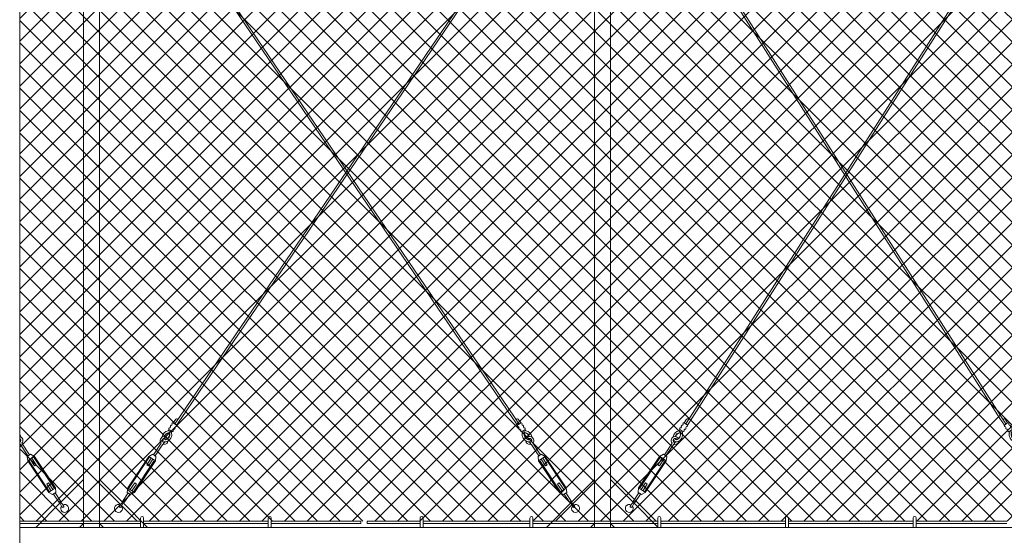
# Model space of a CAD drawing. Extents: x 2630 to 3598, y 684 to 1388.
# Drawn here: x 2722 to 2846, y 1155 to 1220 of the extents above; entities that cross this region are included whole.
import ezdxf

# ---------------------------------------------------------------- set-up
doc = ezdxf.new("R2010")
doc.units = 0
doc.header["$LTSCALE"] = 10
doc.header["$MEASUREMENT"] = 0
doc.layers.add('3', color=6, linetype='CONTINUOUS', lineweight=20)
doc.layers.add('5', color=50, linetype='CONTINUOUS', lineweight=9)
doc.styles.add('ARIAL', font='arial.ttf')

# ---------------------------------------------------------------- blocks, each defined once
blk = doc.blocks.new('turnnbuckle assembly')
at = {"layer": '5'}
for p, q in [((686.61, 306.84), (685.9, 307.55)), ((686.78, 307.02), (686.08, 307.72)), ((686.96, 307.19), (686.57, 307.59)), ((687.7, 305.98), (687.67, 305.98)), ((687.78, 306.06), (687.78, 306.09)), ((688.58, 305), (688.67, 304.77)), ((688.72, 304.79), (688.62, 305.01)), ((690.01, 303.58), (688.77, 304.81)), ((690.18, 303.75), (688.95, 304.99)), ((689.92, 303.49), (690.27, 303.84)), ((690.1, 302.96), (689.92, 303.49)), ((690.18, 303.05), (690.71, 303.58)), ((690.8, 303.67), (690.27, 303.84)), ((690.36, 303.22), (691.07, 302.52)), ((690.54, 303.4), (691.24, 302.69)), ((691.24, 302.69), (691.07, 302.52)), ((693.19, 300.75), (693.01, 300.57)), ((693.72, 299.86), (693.01, 300.57)), ((693.9, 300.04), (693.19, 300.75)), ((693.54, 299.69), (694.07, 300.22)), ((693.98, 299.42), (694.34, 299.78)), ((694.16, 300.31), (694.34, 299.78)), ((693.45, 299.6), (693.98, 299.42)), ((694.07, 299.51), (694.98, 298.6)), ((694.25, 299.69), (695.16, 298.78))]:
    blk.add_line(p, q, dxfattribs=at)
for points in [[(686.96, 307.19), (686.61, 306.84)], [(686.79, 306.66), (686.87, 306.58)], [(687.05, 306.39), (687.13, 306.32)], [(687.22, 306.93), (687.14, 307.01)], [(687.32, 306.13), (687.67, 306.49)], [(687.49, 306.67), (687.41, 306.75)], [(694.07, 300.22), (690.71, 303.58)], [(694.16, 300.31), (690.8, 303.67)], [(690.1, 302.96), (693.45, 299.6)], [(690.18, 303.05), (693.54, 299.69)]]:
    blk.add_lwpolyline(points, dxfattribs=at)
for centre, radius, start, end in [((686.49, 307.48), 0.126, 54.7707, 217.3844), ((687.01, 307.06), 0.143, 339.9838, 110.0162), ((686.74, 306.79), 0.143, 159.9838, 290.0162), ((687, 306.53), 0.143, 159.9838, 290.0162), ((687.27, 306.27), 0.143, 159.9838, 290.0162), ((687.27, 306.8), 0.143, 339.9838, 110.0162), ((686.95, 305.91), 0.475, 8.061, 32.5885), ((688.36, 305.98), 0.945, 180.0531, 259.59), ((687.15, 305.88), 0.532, 10.5746, 51.4057), ((687.53, 306.53), 0.143, 339.9838, 110.0162), ((687.85, 306.48), 0.396, 205.808, 260.5581), ((687.84, 306.6), 0.256, 216.3962, 259.492), ((688.36, 305.98), 0.695, 180.0531, 259.59), ((688.36, 305.98), 0.663, 180.0531, 259.59), ((687.78, 305.4), 0.695, 28.3557, 89.9469), ((687.78, 305.4), 0.663, 28.9441, 89.9469), ((687.77, 305.41), 0.944, 19.4637, 88.4178), ((688.52, 305.24), 0.5, 329.4775, 162.0933), ((688.52, 305.24), 0.5, 197.9629, 287.0862), ((688.26, 305.5), 0.457, 261.3503, 348.0136), ((688.26, 305.5), 0.207, 263.5913, 356.6102), ((688.26, 305.5), 0.176, 264.3428, 353.1082), ((688.52, 305.24), 0.25, 294.0786, 160.7997), ((688.52, 305.24), 0.25, 229.5194, 284.4044), ((688.52, 305.24), 0.5, 294.0786, 300.5225), ((695.06, 298.71), 0.0367, 36.4671, 233.5329), ((699.51, 301.64), 5.36, 213.5389, 221.3865), ((691.75, 293.97), 5.82, 47.7673, 54.9793), ((695.81, 298.02), 0.5, 153.635, 128.0514), ((695.52, 298.25), 0.151, 258.9426, 11.0574)]:
    blk.add_arc(centre, radius, start, end, dxfattribs=at)

msp = doc.modelspace()

# ---------------------------------------------------------------- hatches: boundary and pattern name
at = {"layer": '5', "lineweight": 0}
h = msp.add_hatch(dxfattribs=at)
h.set_pattern_fill('_USER', color=256, scale=2, angle=45, double=1, pattern_type=0)
h.set_pattern_definition([(45, (0, -1030.4346), (-1.4142136, 1.4142136), []), (135, (0, -1030.4346), (-1.4142136, -1.4142136), [])])
h.paths.add_polyline_path([(2718.47357, 1156.69371), (2718.47357, 1240.85044), (2717.47357, 1240.85044), (2717.47357, 1244.11349), (2669.27018, 1244.11349), (2669.27018, 1156.69371)])
h.paths.add_polyline_path([(2722.47357, 1240.85044), (2722.47357, 1156.69371), (2854.5088, 1156.69371), (2854.5088, 1244.11349), (2723.47357, 1244.11349), (2723.47357, 1240.85044)])

# ---------------------------------------------------------------- linework, layer by layer
at = {"layer": '3'}
msp.add_line((2722.47357, 1152.325), (2722.47357, 1241.46947), dxfattribs=at)
for points in [[(2730.47295, 1155.90048), (2732.47295, 1155.90048), (2732.47295, 1244.91294), (2730.47295, 1244.91294)], [(2794.46895, 1155.90048), (2796.46895, 1155.90048), (2796.46895, 1244.91294), (2794.46895, 1244.91294)]]:
    msp.add_lwpolyline(points, close=True, dxfattribs=at)
msp.add_lwpolyline([(2906.47357, 1155.90048), (2722.47357, 1155.90048)], dxfattribs=at)
at = {"layer": '5'}
for p, q in [((2784.2607, 1169.56447), (2736.83141, 1239.41343)), ((2784.46514, 1169.70836), (2737.03585, 1239.55732)), ((2742.47676, 1169.70836), (2789.90605, 1239.55732)), ((2742.6812, 1169.56447), (2790.11049, 1239.41343)), ((2845.26531, 1169.56447), (2800.82741, 1239.41343)), ((2845.46975, 1169.70836), (2801.03185, 1239.55732)), ((2806.47276, 1169.70836), (2850.91067, 1239.55732)), ((2806.6772, 1169.56447), (2851.11511, 1239.41343)), ((2722.48621, 1166.30246), (2722.47357, 1166.35855)), ((2723.50744, 1164.86355), (2722.54026, 1166.31788)), ((2723.7156, 1165.00199), (2722.74843, 1166.45632)), ((2723.40335, 1164.79433), (2723.81969, 1165.07121)), ((2723.47206, 1164.23955), (2723.40335, 1164.79433)), ((2723.57615, 1164.30877), (2724.20065, 1164.72409)), ((2723.78431, 1164.44721), (2724.33807, 1163.61453)), ((2724.30474, 1164.79331), (2723.81969, 1165.07121)), ((2723.99248, 1164.58565), (2724.54624, 1163.75297)), ((2724.54624, 1163.75297), (2724.33807, 1163.61453)), ((2726.06908, 1161.46311), (2725.86091, 1161.32467)), ((2726.41466, 1160.49199), (2725.86091, 1161.32467)), ((2726.62283, 1160.63043), (2726.06908, 1161.46311)), ((2726.20649, 1160.35355), (2726.831, 1160.76887)), ((2726.93509, 1160.83809), (2727.0038, 1160.28331)), ((2726.10241, 1160.28433), (2726.58746, 1160.00643)), ((2726.58746, 1160.00643), (2727.0038, 1160.28331)), ((2726.69154, 1160.07565), (2727.40227, 1159.00695)), ((2726.89971, 1160.21409), (2727.61044, 1159.14538)), ((2737.61322, 1157.06973), (2737.61322, 1155.88981)), ((2737.98822, 1157.06973), (2737.98822, 1155.88981)), ((2753.61322, 1157.06973), (2753.61322, 1155.88981)), ((2753.98822, 1157.06973), (2753.98822, 1155.88981)), ((2772.6286, 1157.0804), (2772.6286, 1155.90048)), ((2773.0036, 1157.0804), (2773.0036, 1155.90048)), ((2786.39284, 1157.06973), (2786.39284, 1155.88981)), ((2786.76784, 1157.06973), (2786.76784, 1155.88981)), ((2802.39284, 1157.06973), (2802.39284, 1155.88981)), ((2802.76784, 1157.06973), (2802.76784, 1155.88981)), ((2818.39284, 1157.06973), (2818.39284, 1155.88981)), ((2818.76784, 1157.06973), (2818.76784, 1155.88981)), ((2834.39284, 1157.06973), (2834.39284, 1155.88981)), ((2834.76784, 1157.06973), (2834.76784, 1155.88981)), ((2765.22345, 1156.38121), (2765.22345, 1156.69371))]:
    msp.add_line(p, q, dxfattribs=at)
for points in [[(2726.831, 1160.76887), (2724.20065, 1164.72409)], [(2726.93509, 1160.83809), (2724.30474, 1164.79331)], [(2723.47206, 1164.23955), (2726.10241, 1160.28433)], [(2723.57615, 1164.30877), (2726.20649, 1160.35355)], [(2727.52432, 1158.95185), (2730.47295, 1161.90048), (2730.47295, 1156.40048)], [(2735.42158, 1158.95185), (2732.47295, 1161.90048), (2732.47295, 1156.40048)], [(2791.52032, 1158.95185), (2794.46895, 1161.90048), (2794.46895, 1156.40048)], [(2799.41758, 1158.95185), (2796.46895, 1161.90048), (2796.46895, 1156.40048)], [(2730.47295, 1156.40048), (2729.97295, 1155.90048), (2724.47295, 1155.90048), (2727.52432, 1158.95185)], [(2732.47295, 1156.40048), (2732.97295, 1155.90048), (2738.47295, 1155.90048), (2735.42158, 1158.95185)], [(2794.46895, 1156.40048), (2793.96895, 1155.90048), (2788.46895, 1155.90048), (2791.52032, 1158.95185)], [(2796.46895, 1156.40048), (2796.96895, 1155.90048), (2802.46895, 1155.90048), (2799.41758, 1158.95185)], [(2722.47357, 1156.69371), (2737.61322, 1156.69371)], [(2737.61322, 1156.38121), (2722.47357, 1156.38121)], [(2737.98822, 1156.69371), (2753.61322, 1156.69371)], [(2753.61322, 1156.38121), (2737.98822, 1156.38121)], [(2765.22345, 1156.69371), (2753.98822, 1156.69371)], [(2753.98822, 1156.38121), (2765.22345, 1156.38121)], [(2772.6286, 1156.38121), (2766.00308, 1156.38121), (2766.00308, 1156.69371), (2772.6286, 1156.69371)], [(2773.0036, 1156.69371), (2786.39284, 1156.69371)], [(2786.39284, 1156.38121), (2773.0036, 1156.38121)], [(2786.76784, 1156.69371), (2802.39284, 1156.69371)], [(2802.39284, 1156.38121), (2786.76784, 1156.38121)], [(2802.76784, 1156.69371), (2818.39284, 1156.69371)], [(2818.39284, 1156.38121), (2802.76784, 1156.38121)], [(2818.76784, 1156.69371), (2834.39284, 1156.69371)], [(2834.39284, 1156.38121), (2818.76784, 1156.38121)], [(2834.76784, 1156.69371), (2846.11132, 1156.69371)], [(2846.11132, 1156.38121), (2834.76784, 1156.38121)]]:
    msp.add_lwpolyline(points, dxfattribs=at)
for centre, radius, start, end in [((2721.67397, 1167.09982), 0.94448, 8.0889027, 32.1563409), ((2722.37625, 1166.79022), 0.5, 318.1027134, 78.7773198), ((2722.37625, 1166.79022), 0.25, 292.9075469, 67.0924531), ((2722.17527, 1167.0928), 0.45702, 310.7460592, 336.6388139), ((2722.37625, 1166.79022), 0.5, 282.7037551, 289.147689), ((2727.50363, 1159.0938), 0.03667, 25.0923456, 222.1580568), ((2732.44085, 1161.0915), 5.36052, 202.1641227, 210.0117082), ((2723.32413, 1155.09701), 5.81771, 36.392458, 43.6045494), ((2728.10163, 1158.2718), 0.5, 142.2601954, 116.6765553), ((2727.85656, 1158.54957), 0.15068, 247.5677964, 359.682606), ((2737.80072, 1157.06973), 0.1875, 0, 180), ((2753.80072, 1157.06973), 0.1875, 0, 180), ((2772.8161, 1157.0804), 0.1875, 0, 180), ((2786.58034, 1157.06973), 0.1875, 0, 180), ((2802.58034, 1157.06973), 0.1875, 0, 180), ((2818.58034, 1157.06973), 0.1875, 0, 180), ((2834.58034, 1157.06973), 0.1875, 0, 180)]:
    msp.add_arc(centre, radius, start, end, dxfattribs=at)

# ---------------------------------------------------------------- block references
at = {"layer": '5', "xscale": -1, "rotation": 11.37479877620463}
for p in [(3475.766, 1003.33661), (3539.762, 1003.33661)]:
    msp.add_blockref('turnnbuckle assembly', p, dxfattribs=at)
at = {"layer": '5', "rotation": 348.6252012237953}
for p in [(2051.17591, 1003.33661), (2112.18052, 1003.33661)]:
    msp.add_blockref('turnnbuckle assembly', p, dxfattribs=at)

# ---------------------------------------------------------------- texts
at = {"layer": '5', "insert": (2724.84055, 1279.54615), "char_height": 4.512, "attachment_point": 1, "style": 'ARIAL'}
msp.add_mtext_dynamic_manual_height_columns('\\pi20.857;TOP TRUCK BRACKET - SEE DETAIL\\P\\pi130.46;\\P\\pi0.88845;TRACK HORIZONTAL SPLICE - SEE DETAIL\\P\\pi130.46;\\P\\P\\P\\P\\P\\P\\P\\P\\P\\P\\P\\P\\P\\P\\P\\pi37.751;BOTTOM HORIZONTAL SPLICE \\P\\pi94.536;SEE DETAIL\\P\\pi130.46;\\P\\pi4.7049;BOTTOM GUIDE ASSEMBLY - SEE DETAIL', width=130.4591817, gutter_width=0.46875, heights=[168.74428], dxfattribs=at)

doc.saveas('drawing.dxf')
